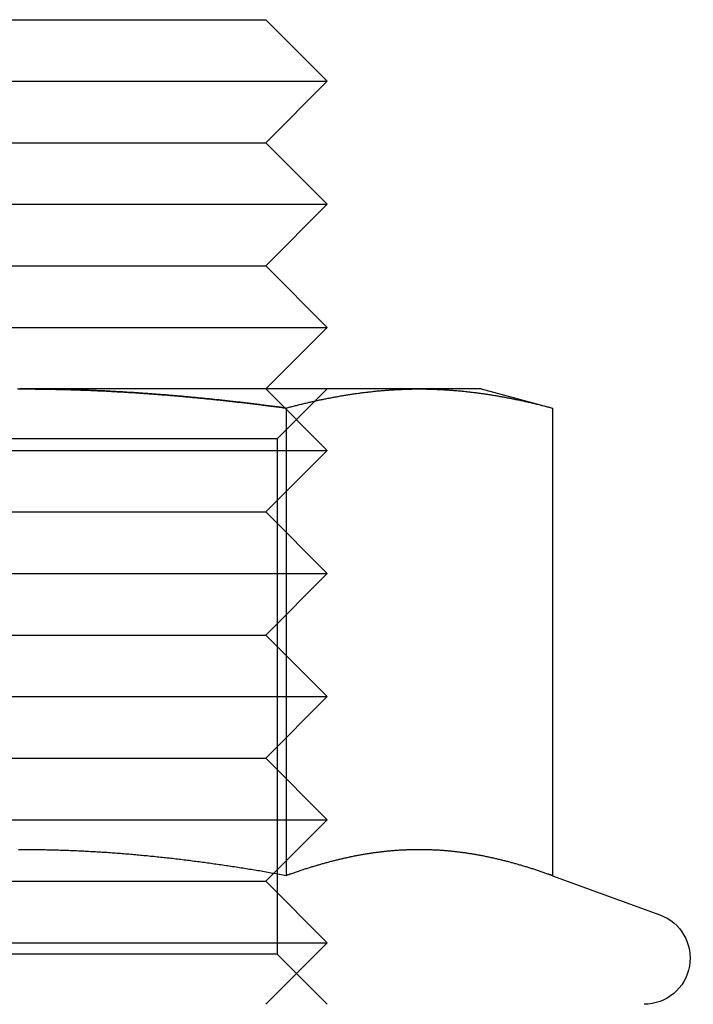
# Model space of a CAD drawing. Extents: x 599 to 1281, y -347 to 356.
# Drawn here: x 737 to 748, y 264 to 280 of the extents above; entities that cross this region are included whole.
import ezdxf

# ---------------------------------------------------------------- set-up
doc = ezdxf.new("R2010")
doc.units = 0
doc.header["$LTSCALE"] = 5
doc.linetypes.add('VERDECKT', pattern=[9.525, 6.35, -3.175])
doc.layers.get('0').update_dxf_attribs({"linetype": 'CONTINUOUS'})
doc.layers.add('STEMPEL', color=3, linetype='CONTINUOUS')

# ---------------------------------------------------------------- blocks, each defined once
blk = doc.blocks.new('A$CC3747BFB')
at = {"linetype": 'CONTINUOUS', "extrusion": (0, 1, -2e-16)}
for p, q in [((427.664, 109.501), (435.664, 109.501)), ((435.664, 109.501), (436.664, 108.501)), ((426.664, 108.501), (436.664, 108.501)), ((435.664, 107.501), (436.664, 108.501)), ((427.664, 107.501), (435.664, 107.501)), ((435.664, 107.501), (436.664, 106.501)), ((426.664, 106.501), (436.664, 106.501)), ((435.664, 105.501), (436.664, 106.501)), ((427.664, 105.501), (435.664, 105.501)), ((435.664, 105.501), (436.664, 104.501)), ((426.664, 104.501), (436.664, 104.501)), ((435.664, 103.501), (436.664, 104.501)), ((438.159, 103.501), (431.664, 103.501)), ((439.164, 103.501), (438.159, 103.501)), ((439.164, 103.501), (440.324, 103.19)), ((435.994, 103.19), (435.994, 95.591)), ((440.324, 103.19), (440.324, 95.591)), ((435.79, 95.627), (435.79, 95.627)), ((440.324, 95.591), (442.07, 94.955))]:
    blk.add_line(p, q, dxfattribs=at)
at = {"color": 1, "linetype": 'VERDECKT', "extrusion": (0, 1, -2e-16)}
for p, q in [((435.664, 103.501), (436.664, 102.501)), ((435.852, 102.689), (436.664, 103.501)), ((435.852, 102.689), (427.476, 102.689)), ((435.852, 102.689), (435.852, 94.313)), ((426.664, 102.501), (436.664, 102.501)), ((435.664, 101.501), (436.664, 102.501)), ((427.664, 101.501), (435.664, 101.501)), ((435.664, 101.501), (436.664, 100.501)), ((426.664, 100.501), (436.664, 100.501)), ((435.664, 99.501), (436.664, 100.501)), ((427.664, 99.501), (435.664, 99.501)), ((435.664, 99.501), (436.664, 98.501)), ((426.664, 98.501), (436.664, 98.501)), ((435.664, 97.501), (436.664, 98.501)), ((427.664, 97.501), (435.664, 97.501)), ((435.664, 97.501), (436.664, 96.501)), ((426.664, 96.501), (436.664, 96.501)), ((435.79, 95.627), (436.664, 96.501)), ((435.664, 95.501), (435.79, 95.627)), ((427.664, 95.501), (435.664, 95.501)), ((435.664, 95.501), (436.664, 94.501)), ((426.664, 94.501), (436.664, 94.501)), ((435.664, 93.501), (436.664, 94.501)), ((435.852, 94.313), (427.476, 94.313)), ((435.852, 94.313), (436.664, 93.501))]:
    blk.add_line(p, q, dxfattribs=at)
for points in [[(431.63, 103.5, 0), (431.664, 103.501, 0)], [(431.664, 103.501, 0), (431.686, 103.5, 0), (431.709, 103.5, 0), (431.732, 103.5, 0), (431.754, 103.5, 0), (431.777, 103.5, 0), (431.8, 103.5, 0), (431.822, 103.5, 0), (431.845, 103.5, 0), (431.867, 103.5, 0), (431.89, 103.5, 0), (431.913, 103.499, 0), (431.935, 103.499, 0), (431.958, 103.499, 0), (431.981, 103.499, 0), (432.003, 103.498, 0), (432.026, 103.498, 0), (432.049, 103.498, 0), (432.071, 103.498, 0), (432.094, 103.497, 0), (432.117, 103.497, 0), (432.139, 103.496, 0), (432.162, 103.496, 0), (432.185, 103.496, 0), (432.207, 103.495, 0), (432.23, 103.495, 0), (432.253, 103.494, 0), (432.275, 103.494, 0), (432.298, 103.493, 0), (432.32, 103.493, 0), (432.343, 103.492, 0), (432.366, 103.492, 0), (432.388, 103.491, 0), (432.411, 103.49, 0), (432.434, 103.49, 0), (432.456, 103.489, 0), (432.479, 103.489, 0), (432.502, 103.488, 0), (432.524, 103.487, 0), (432.547, 103.487, 0), (432.57, 103.486, 0), (432.592, 103.485, 0), (432.615, 103.484, 0), (432.638, 103.484, 0), (432.66, 103.483, 0), (432.683, 103.482, 0), (432.706, 103.481, 0), (432.728, 103.48, 0), (432.751, 103.479, 0), (432.774, 103.479, 0), (432.796, 103.478, 0), (432.819, 103.477, 0), (432.842, 103.476, 0), (432.864, 103.475, 0), (432.887, 103.474, 0), (432.91, 103.473, 0), (432.932, 103.472, 0), (432.955, 103.471, 0), (432.978, 103.47, 0), (433, 103.469, 0), (433.023, 103.468, 0), (433.046, 103.467, 0), (433.068, 103.465, 0), (433.091, 103.464, 0), (433.114, 103.463, 0), (433.136, 103.462, 0), (433.159, 103.461, 0), (433.182, 103.46, 0), (433.204, 103.458, 0), (433.227, 103.457, 0), (433.25, 103.456, 0), (433.272, 103.455, 0), (433.295, 103.453, 0), (433.318, 103.452, 0), (433.34, 103.451, 0), (433.363, 103.45, 0), (433.386, 103.448, 0), (433.408, 103.447, 0), (433.431, 103.445, 0), (433.454, 103.444, 0), (433.477, 103.443, 0), (433.499, 103.441, 0), (433.522, 103.44, 0), (433.545, 103.438, 0), (433.567, 103.437, 0), (433.59, 103.435, 0), (433.613, 103.434, 0), (433.635, 103.432, 0), (433.658, 103.431, 0), (433.681, 103.429, 0), (433.703, 103.428, 0), (433.726, 103.426, 0), (433.749, 103.424, 0), (433.771, 103.423, 0), (433.794, 103.421, 0), (433.817, 103.419, 0), (433.839, 103.418, 0), (433.862, 103.416, 0), (433.885, 103.414, 0), (433.908, 103.412, 0), (433.93, 103.411, 0), (433.953, 103.409, 0), (433.976, 103.407, 0), (433.998, 103.405, 0), (434.021, 103.404, 0), (434.044, 103.402, 0), (434.066, 103.4, 0), (434.089, 103.398, 0), (434.112, 103.396, 0), (434.135, 103.394, 0), (434.157, 103.392, 0), (434.18, 103.39, 0), (434.203, 103.388, 0), (434.225, 103.387, 0), (434.248, 103.385, 0), (434.271, 103.383, 0), (434.293, 103.381, 0), (434.316, 103.379, 0), (434.339, 103.376, 0), (434.362, 103.374, 0), (434.384, 103.372, 0), (434.407, 103.37, 0), (434.43, 103.368, 0), (434.452, 103.366, 0), (434.475, 103.364, 0), (434.498, 103.362, 0), (434.52, 103.36, 0), (434.543, 103.357, 0), (434.566, 103.355, 0), (434.589, 103.353, 0), (434.611, 103.351, 0), (434.634, 103.349, 0), (434.657, 103.346, 0), (434.679, 103.344, 0), (434.702, 103.342, 0), (434.725, 103.34, 0), (434.747, 103.337, 0), (434.77, 103.335, 0), (434.793, 103.333, 0), (434.816, 103.33, 0), (434.838, 103.328, 0), (434.861, 103.325, 0), (434.884, 103.323, 0), (434.906, 103.321, 0), (434.929, 103.318, 0), (434.952, 103.316, 0), (434.974, 103.313, 0), (434.997, 103.311, 0), (435.02, 103.308, 0), (435.042, 103.306, 0), (435.065, 103.303, 0), (435.088, 103.301, 0), (435.111, 103.298, 0), (435.133, 103.296, 0), (435.156, 103.293, 0), (435.179, 103.291, 0), (435.201, 103.288, 0), (435.224, 103.286, 0), (435.247, 103.283, 0), (435.269, 103.28, 0), (435.292, 103.278, 0), (435.315, 103.275, 0), (435.337, 103.272, 0), (435.36, 103.27, 0), (435.383, 103.267, 0), (435.405, 103.264, 0), (435.428, 103.262, 0), (435.451, 103.259, 0), (435.473, 103.256, 0), (435.496, 103.253, 0), (435.519, 103.251, 0), (435.541, 103.248, 0), (435.564, 103.245, 0), (435.587, 103.242, 0), (435.609, 103.239, 0), (435.632, 103.237, 0), (435.654, 103.234, 0), (435.677, 103.231, 0), (435.7, 103.228, 0), (435.722, 103.225, 0), (435.745, 103.222, 0), (435.768, 103.219, 0), (435.79, 103.216, 0), (435.813, 103.213, 0), (435.836, 103.211, 0), (435.858, 103.208, 0), (435.881, 103.205, 0), (435.903, 103.202, 0), (435.926, 103.199, 0), (435.949, 103.196, 0), (435.971, 103.193, 0), (435.994, 103.19, 0)], [(435.994, 103.19, 0), (436.011, 103.194, 0), (436.028, 103.199, 0), (436.045, 103.203, 0), (436.062, 103.208, 0), (436.079, 103.212, 0), (436.096, 103.217, 0), (436.113, 103.221, 0), (436.13, 103.225, 0), (436.147, 103.23, 0), (436.164, 103.234, 0), (436.181, 103.238, 0), (436.198, 103.242, 0), (436.215, 103.247, 0), (436.232, 103.251, 0), (436.25, 103.255, 0), (436.267, 103.259, 0), (436.284, 103.263, 0), (436.301, 103.267, 0), (436.318, 103.271, 0), (436.335, 103.275, 0), (436.352, 103.279, 0), (436.369, 103.283, 0), (436.386, 103.287, 0), (436.403, 103.291, 0), (436.42, 103.295, 0), (436.437, 103.298, 0), (436.454, 103.302, 0), (436.471, 103.306, 0), (436.488, 103.31, 0), (436.505, 103.313, 0), (436.522, 103.317, 0), (436.539, 103.321, 0), (436.556, 103.324, 0), (436.573, 103.328, 0), (436.59, 103.331, 0), (436.608, 103.335, 0), (436.625, 103.338, 0), (436.642, 103.342, 0), (436.659, 103.345, 0), (436.676, 103.348, 0), (436.693, 103.352, 0), (436.71, 103.355, 0), (436.727, 103.358, 0), (436.744, 103.362, 0), (436.761, 103.365, 0), (436.778, 103.368, 0), (436.795, 103.371, 0), (436.812, 103.374, 0), (436.829, 103.377, 0), (436.846, 103.38, 0), (436.863, 103.383, 0), (436.88, 103.386, 0), (436.897, 103.389, 0), (436.914, 103.392, 0), (436.931, 103.395, 0), (436.948, 103.398, 0), (436.966, 103.4, 0), (436.983, 103.403, 0), (437, 103.406, 0), (437.017, 103.409, 0), (437.034, 103.411, 0), (437.051, 103.414, 0), (437.068, 103.416, 0), (437.085, 103.419, 0), (437.102, 103.421, 0), (437.119, 103.424, 0), (437.136, 103.426, 0), (437.153, 103.429, 0), (437.17, 103.431, 0), (437.187, 103.433, 0), (437.204, 103.436, 0), (437.221, 103.438, 0), (437.238, 103.44, 0), (437.255, 103.442, 0), (437.272, 103.444, 0), (437.289, 103.446, 0), (437.306, 103.448, 0), (437.324, 103.45, 0), (437.341, 103.452, 0), (437.358, 103.454, 0), (437.375, 103.456, 0), (437.392, 103.458, 0), (437.409, 103.46, 0), (437.426, 103.462, 0), (437.443, 103.463, 0), (437.46, 103.465, 0), (437.477, 103.467, 0), (437.494, 103.468, 0), (437.511, 103.47, 0), (437.528, 103.472, 0), (437.545, 103.473, 0), (437.562, 103.475, 0), (437.579, 103.476, 0), (437.596, 103.477, 0), (437.613, 103.479, 0), (437.63, 103.48, 0), (437.647, 103.481, 0), (437.664, 103.483, 0), (437.682, 103.484, 0), (437.699, 103.485, 0), (437.716, 103.486, 0), (437.733, 103.487, 0), (437.75, 103.488, 0), (437.767, 103.489, 0), (437.784, 103.49, 0), (437.801, 103.491, 0), (437.818, 103.492, 0), (437.835, 103.493, 0), (437.852, 103.494, 0), (437.869, 103.494, 0), (437.886, 103.495, 0), (437.903, 103.496, 0), (437.92, 103.496, 0), (437.937, 103.497, 0), (437.954, 103.497, 0), (437.971, 103.498, 0), (437.988, 103.498, 0), (438.005, 103.499, 0), (438.023, 103.499, 0), (438.04, 103.499, 0), (438.057, 103.5, 0), (438.074, 103.5, 0), (438.091, 103.5, 0), (438.108, 103.5, 0), (438.125, 103.5, 0), (438.142, 103.5, 0), (438.159, 103.501, 0)], [(438.159, 103.501, 0), (438.176, 103.5, 0), (438.193, 103.5, 0), (438.21, 103.5, 0), (438.227, 103.5, 0), (438.244, 103.5, 0), (438.261, 103.5, 0), (438.278, 103.499, 0), (438.295, 103.499, 0), (438.312, 103.499, 0), (438.329, 103.498, 0), (438.346, 103.498, 0), (438.363, 103.497, 0), (438.381, 103.497, 0), (438.398, 103.496, 0), (438.415, 103.496, 0), (438.432, 103.495, 0), (438.449, 103.494, 0), (438.466, 103.494, 0), (438.483, 103.493, 0), (438.5, 103.492, 0), (438.517, 103.491, 0), (438.534, 103.49, 0), (438.551, 103.489, 0), (438.568, 103.488, 0), (438.585, 103.487, 0), (438.602, 103.486, 0), (438.619, 103.485, 0), (438.636, 103.484, 0), (438.653, 103.483, 0), (438.67, 103.481, 0), (438.687, 103.48, 0), (438.704, 103.479, 0), (438.721, 103.477, 0), (438.739, 103.476, 0), (438.756, 103.475, 0), (438.773, 103.473, 0), (438.79, 103.472, 0), (438.807, 103.47, 0), (438.824, 103.468, 0), (438.841, 103.467, 0), (438.858, 103.465, 0), (438.875, 103.463, 0), (438.892, 103.462, 0), (438.909, 103.46, 0), (438.926, 103.458, 0), (438.943, 103.456, 0), (438.96, 103.454, 0), (438.977, 103.452, 0), (438.994, 103.45, 0), (439.011, 103.448, 0), (439.028, 103.446, 0), (439.045, 103.444, 0), (439.062, 103.442, 0), (439.079, 103.44, 0), (439.097, 103.438, 0), (439.114, 103.436, 0), (439.131, 103.433, 0), (439.148, 103.431, 0), (439.165, 103.429, 0), (439.182, 103.426, 0), (439.199, 103.424, 0), (439.216, 103.421, 0), (439.233, 103.419, 0), (439.25, 103.416, 0), (439.267, 103.414, 0), (439.284, 103.411, 0), (439.301, 103.409, 0), (439.318, 103.406, 0), (439.335, 103.403, 0), (439.352, 103.4, 0), (439.369, 103.398, 0), (439.386, 103.395, 0), (439.403, 103.392, 0), (439.42, 103.389, 0), (439.437, 103.386, 0), (439.455, 103.383, 0), (439.472, 103.38, 0), (439.489, 103.377, 0), (439.506, 103.374, 0), (439.523, 103.371, 0), (439.54, 103.368, 0), (439.557, 103.365, 0), (439.574, 103.362, 0), (439.591, 103.358, 0), (439.608, 103.355, 0), (439.625, 103.352, 0), (439.642, 103.348, 0), (439.659, 103.345, 0), (439.676, 103.342, 0), (439.693, 103.338, 0), (439.71, 103.335, 0), (439.727, 103.331, 0), (439.744, 103.328, 0), (439.761, 103.324, 0), (439.778, 103.321, 0), (439.795, 103.317, 0), (439.813, 103.313, 0), (439.83, 103.31, 0), (439.847, 103.306, 0), (439.864, 103.302, 0), (439.881, 103.298, 0), (439.898, 103.295, 0), (439.915, 103.291, 0), (439.932, 103.287, 0), (439.949, 103.283, 0), (439.966, 103.279, 0), (439.983, 103.275, 0), (440, 103.271, 0), (440.017, 103.267, 0), (440.034, 103.263, 0), (440.051, 103.259, 0), (440.068, 103.255, 0), (440.085, 103.251, 0), (440.102, 103.247, 0), (440.119, 103.242, 0), (440.136, 103.238, 0), (440.153, 103.234, 0), (440.171, 103.23, 0), (440.188, 103.225, 0), (440.205, 103.221, 0), (440.222, 103.217, 0), (440.239, 103.212, 0), (440.256, 103.208, 0), (440.273, 103.203, 0), (440.29, 103.199, 0), (440.307, 103.194, 0), (440.324, 103.19, 0)], [(435.994, 95.591, 0), (435.967, 95.596, 0), (435.94, 95.601, 0), (435.913, 95.606, 0), (435.886, 95.61, 0), (435.859, 95.615, 0), (435.832, 95.62, 0), (435.805, 95.625, 0), (435.778, 95.629, 0), (435.75, 95.634, 0), (435.723, 95.639, 0), (435.696, 95.644, 0), (435.669, 95.648, 0), (435.642, 95.653, 0), (435.615, 95.657, 0), (435.588, 95.662, 0), (435.561, 95.667, 0), (435.534, 95.671, 0), (435.507, 95.676, 0), (435.479, 95.68, 0), (435.452, 95.685, 0), (435.425, 95.689, 0), (435.398, 95.694, 0), (435.371, 95.698, 0), (435.344, 95.702, 0), (435.317, 95.707, 0), (435.289, 95.711, 0), (435.262, 95.715, 0), (435.235, 95.719, 0), (435.208, 95.724, 0), (435.181, 95.728, 0), (435.154, 95.732, 0), (435.126, 95.736, 0), (435.099, 95.74, 0), (435.072, 95.744, 0), (435.045, 95.749, 0), (435.018, 95.753, 0), (434.99, 95.757, 0), (434.963, 95.761, 0), (434.936, 95.765, 0), (434.909, 95.769, 0), (434.882, 95.772, 0), (434.854, 95.776, 0), (434.827, 95.78, 0), (434.8, 95.784, 0), (434.773, 95.788, 0), (434.745, 95.792, 0), (434.718, 95.795, 0), (434.691, 95.799, 0), (434.664, 95.803, 0), (434.637, 95.806, 0), (434.609, 95.81, 0), (434.582, 95.814, 0), (434.555, 95.817, 0), (434.528, 95.821, 0), (434.5, 95.824, 0), (434.473, 95.828, 0), (434.446, 95.831, 0), (434.419, 95.835, 0), (434.391, 95.838, 0), (434.364, 95.842, 0), (434.337, 95.845, 0), (434.31, 95.848, 0), (434.282, 95.852, 0), (434.255, 95.855, 0), (434.228, 95.858, 0), (434.201, 95.861, 0), (434.173, 95.864, 0), (434.146, 95.868, 0), (434.119, 95.871, 0), (434.092, 95.874, 0), (434.064, 95.877, 0), (434.037, 95.88, 0), (434.01, 95.883, 0), (433.983, 95.886, 0), (433.956, 95.889, 0), (433.928, 95.891, 0), (433.901, 95.894, 0), (433.874, 95.897, 0), (433.847, 95.9, 0), (433.819, 95.903, 0), (433.792, 95.905, 0), (433.765, 95.908, 0), (433.738, 95.911, 0), (433.71, 95.913, 0), (433.683, 95.916, 0), (433.656, 95.918, 0), (433.629, 95.921, 0), (433.602, 95.924, 0), (433.574, 95.926, 0), (433.547, 95.928, 0), (433.52, 95.931, 0), (433.493, 95.933, 0), (433.466, 95.936, 0), (433.438, 95.938, 0), (433.411, 95.94, 0), (433.384, 95.942, 0), (433.357, 95.944, 0), (433.329, 95.947, 0), (433.302, 95.949, 0), (433.275, 95.951, 0), (433.248, 95.953, 0), (433.221, 95.955, 0), (433.193, 95.957, 0), (433.166, 95.959, 0), (433.139, 95.961, 0), (433.112, 95.963, 0), (433.085, 95.965, 0), (433.057, 95.966, 0), (433.03, 95.968, 0), (433.003, 95.97, 0), (432.976, 95.972, 0), (432.949, 95.973, 0), (432.921, 95.975, 0), (432.894, 95.977, 0), (432.867, 95.978, 0), (432.84, 95.98, 0), (432.813, 95.981, 0), (432.785, 95.983, 0), (432.758, 95.984, 0), (432.731, 95.986, 0), (432.704, 95.987, 0), (432.677, 95.988, 0), (432.649, 95.99, 0), (432.622, 95.991, 0), (432.595, 95.992, 0), (432.568, 95.993, 0), (432.541, 95.994, 0), (432.513, 95.996, 0), (432.486, 95.997, 0), (432.459, 95.998, 0), (432.432, 95.999, 0), (432.405, 96, 0), (432.377, 96.001, 0), (432.35, 96.002, 0), (432.323, 96.002, 0), (432.296, 96.003, 0), (432.269, 96.004, 0), (432.242, 96.005, 0), (432.214, 96.006, 0), (432.187, 96.006, 0), (432.16, 96.007, 0), (432.133, 96.008, 0), (432.106, 96.008, 0), (432.078, 96.009, 0), (432.051, 96.01, 0), (432.024, 96.01, 0), (431.997, 96.01, 0), (431.97, 96.011, 0), (431.943, 96.011, 0), (431.915, 96.012, 0), (431.888, 96.012, 0), (431.861, 96.012, 0), (431.834, 96.012, 0), (431.807, 96.013, 0), (431.78, 96.013, 0), (431.752, 96.013, 0), (431.725, 96.013, 0), (431.698, 96.013, 0), (431.671, 96.013, 0), (431.644, 96.013, 0)], [(440.324, 95.591, 0), (440.309, 95.596, 0), (440.294, 95.602, 0), (440.279, 95.607, 0), (440.264, 95.613, 0), (440.249, 95.618, 0), (440.233, 95.623, 0), (440.218, 95.629, 0), (440.203, 95.634, 0), (440.188, 95.639, 0), (440.173, 95.644, 0), (440.158, 95.65, 0), (440.143, 95.655, 0), (440.128, 95.66, 0), (440.113, 95.665, 0), (440.098, 95.67, 0), (440.083, 95.675, 0), (440.067, 95.68, 0), (440.052, 95.685, 0), (440.037, 95.69, 0), (440.022, 95.695, 0), (440.007, 95.7, 0), (439.992, 95.704, 0), (439.977, 95.709, 0), (439.962, 95.714, 0), (439.947, 95.719, 0), (439.932, 95.724, 0), (439.917, 95.728, 0), (439.901, 95.733, 0), (439.886, 95.737, 0), (439.871, 95.742, 0), (439.856, 95.746, 0), (439.841, 95.751, 0), (439.826, 95.755, 0), (439.811, 95.76, 0), (439.796, 95.764, 0), (439.781, 95.769, 0), (439.766, 95.773, 0), (439.751, 95.777, 0), (439.736, 95.782, 0), (439.72, 95.786, 0), (439.705, 95.79, 0), (439.69, 95.794, 0), (439.675, 95.798, 0), (439.66, 95.802, 0), (439.645, 95.807, 0), (439.63, 95.811, 0), (439.615, 95.815, 0), (439.6, 95.819, 0), (439.585, 95.823, 0), (439.57, 95.826, 0), (439.554, 95.83, 0), (439.539, 95.834, 0), (439.524, 95.838, 0), (439.509, 95.842, 0), (439.494, 95.845, 0), (439.479, 95.849, 0), (439.464, 95.853, 0), (439.449, 95.856, 0), (439.434, 95.86, 0), (439.419, 95.863, 0), (439.404, 95.867, 0), (439.389, 95.87, 0), (439.373, 95.874, 0), (439.358, 95.877, 0), (439.343, 95.88, 0), (439.328, 95.883, 0), (439.313, 95.887, 0), (439.298, 95.89, 0), (439.283, 95.893, 0), (439.268, 95.896, 0), (439.253, 95.899, 0), (439.238, 95.903, 0), (439.223, 95.906, 0), (439.207, 95.909, 0), (439.192, 95.911, 0), (439.177, 95.914, 0), (439.162, 95.917, 0), (439.147, 95.92, 0), (439.132, 95.923, 0), (439.117, 95.925, 0), (439.102, 95.928, 0), (439.087, 95.931, 0), (439.072, 95.933, 0), (439.057, 95.936, 0), (439.042, 95.939, 0), (439.026, 95.941, 0), (439.011, 95.944, 0), (438.996, 95.946, 0), (438.981, 95.948, 0), (438.966, 95.951, 0), (438.951, 95.953, 0), (438.936, 95.955, 0), (438.921, 95.957, 0), (438.906, 95.96, 0), (438.891, 95.962, 0), (438.876, 95.964, 0), (438.86, 95.966, 0), (438.845, 95.968, 0), (438.83, 95.97, 0), (438.815, 95.972, 0), (438.8, 95.973, 0), (438.785, 95.975, 0), (438.77, 95.977, 0), (438.755, 95.979, 0), (438.74, 95.981, 0), (438.725, 95.982, 0), (438.71, 95.984, 0), (438.694, 95.985, 0), (438.679, 95.987, 0), (438.664, 95.988, 0), (438.649, 95.99, 0), (438.634, 95.991, 0), (438.619, 95.993, 0), (438.604, 95.994, 0), (438.589, 95.995, 0), (438.574, 95.996, 0), (438.559, 95.998, 0), (438.544, 95.999, 0), (438.529, 96, 0), (438.513, 96.001, 0), (438.498, 96.002, 0), (438.483, 96.003, 0), (438.468, 96.004, 0), (438.453, 96.005, 0), (438.438, 96.005, 0), (438.423, 96.006, 0), (438.408, 96.007, 0), (438.393, 96.008, 0), (438.378, 96.008, 0), (438.363, 96.009, 0), (438.347, 96.01, 0), (438.332, 96.01, 0), (438.317, 96.011, 0), (438.302, 96.011, 0), (438.287, 96.011, 0), (438.272, 96.012, 0), (438.257, 96.012, 0), (438.242, 96.013, 0), (438.227, 96.013, 0), (438.212, 96.013, 0), (438.197, 96.013, 0), (438.182, 96.013, 0), (438.166, 96.013, 0), (438.151, 96.013, 0), (438.136, 96.013, 0), (438.121, 96.013, 0), (438.106, 96.013, 0), (438.091, 96.013, 0), (438.076, 96.013, 0), (438.061, 96.012, 0), (438.046, 96.012, 0), (438.031, 96.011, 0), (438.016, 96.011, 0), (438, 96.011, 0), (437.985, 96.01, 0), (437.97, 96.01, 0), (437.955, 96.009, 0), (437.94, 96.008, 0), (437.925, 96.008, 0), (437.91, 96.007, 0), (437.895, 96.006, 0), (437.88, 96.005, 0), (437.865, 96.005, 0), (437.85, 96.004, 0), (437.834, 96.003, 0), (437.819, 96.002, 0), (437.804, 96.001, 0), (437.789, 96, 0), (437.774, 95.999, 0), (437.759, 95.998, 0), (437.744, 95.996, 0), (437.729, 95.995, 0), (437.714, 95.994, 0), (437.699, 95.993, 0), (437.684, 95.991, 0), (437.669, 95.99, 0), (437.653, 95.988, 0), (437.638, 95.987, 0), (437.623, 95.985, 0), (437.608, 95.984, 0), (437.593, 95.982, 0), (437.578, 95.981, 0), (437.563, 95.979, 0), (437.548, 95.977, 0), (437.533, 95.975, 0), (437.518, 95.973, 0), (437.503, 95.972, 0), (437.487, 95.97, 0), (437.472, 95.968, 0), (437.457, 95.966, 0), (437.442, 95.964, 0), (437.427, 95.962, 0), (437.412, 95.96, 0), (437.397, 95.957, 0), (437.382, 95.955, 0), (437.367, 95.953, 0), (437.352, 95.951, 0), (437.337, 95.948, 0), (437.322, 95.946, 0), (437.306, 95.944, 0), (437.291, 95.941, 0), (437.276, 95.939, 0), (437.261, 95.936, 0), (437.246, 95.933, 0), (437.231, 95.931, 0), (437.216, 95.928, 0), (437.201, 95.925, 0), (437.186, 95.923, 0), (437.171, 95.92, 0), (437.156, 95.917, 0), (437.14, 95.914, 0), (437.125, 95.911, 0), (437.11, 95.909, 0), (437.095, 95.906, 0), (437.08, 95.903, 0), (437.065, 95.899, 0), (437.05, 95.896, 0), (437.035, 95.893, 0), (437.02, 95.89, 0), (437.005, 95.887, 0), (436.99, 95.883, 0), (436.975, 95.88, 0), (436.959, 95.877, 0), (436.944, 95.874, 0), (436.929, 95.87, 0), (436.914, 95.867, 0), (436.899, 95.863, 0), (436.884, 95.86, 0), (436.869, 95.856, 0), (436.854, 95.853, 0), (436.839, 95.849, 0), (436.824, 95.845, 0), (436.809, 95.842, 0), (436.793, 95.838, 0), (436.778, 95.834, 0), (436.763, 95.83, 0), (436.748, 95.826, 0), (436.733, 95.823, 0), (436.718, 95.819, 0), (436.703, 95.815, 0), (436.688, 95.811, 0), (436.673, 95.807, 0), (436.658, 95.802, 0), (436.643, 95.798, 0), (436.627, 95.794, 0), (436.612, 95.79, 0), (436.597, 95.786, 0), (436.582, 95.782, 0), (436.567, 95.777, 0), (436.552, 95.773, 0), (436.537, 95.769, 0), (436.522, 95.764, 0), (436.507, 95.76, 0), (436.492, 95.755, 0), (436.477, 95.751, 0), (436.462, 95.746, 0), (436.446, 95.742, 0), (436.431, 95.737, 0), (436.416, 95.733, 0), (436.401, 95.728, 0), (436.386, 95.724, 0), (436.371, 95.719, 0), (436.356, 95.714, 0), (436.341, 95.709, 0), (436.326, 95.704, 0), (436.311, 95.7, 0), (436.296, 95.695, 0), (436.28, 95.69, 0), (436.265, 95.685, 0), (436.25, 95.68, 0), (436.235, 95.675, 0), (436.22, 95.67, 0), (436.205, 95.665, 0), (436.19, 95.66, 0), (436.175, 95.655, 0), (436.16, 95.65, 0), (436.145, 95.644, 0), (436.13, 95.639, 0), (436.115, 95.634, 0), (436.099, 95.629, 0), (436.084, 95.623, 0), (436.069, 95.618, 0), (436.054, 95.613, 0), (436.039, 95.607, 0), (436.024, 95.602, 0), (436.009, 95.596, 0), (435.994, 95.591, 0)]]:
    blk.add_polyline3d(points)
at = {"color": 1}
for points in [[(435.994, 103.19, 0), (435.971, 103.193, 0), (435.949, 103.196, 0), (435.926, 103.199, 0), (435.903, 103.202, 0), (435.881, 103.205, 0), (435.858, 103.208, 0), (435.836, 103.211, 0), (435.813, 103.213, 0), (435.79, 103.216, 0), (435.768, 103.219, 0), (435.745, 103.222, 0), (435.722, 103.225, 0), (435.7, 103.228, 0), (435.677, 103.231, 0), (435.654, 103.234, 0), (435.632, 103.237, 0), (435.609, 103.239, 0), (435.587, 103.242, 0), (435.564, 103.245, 0), (435.541, 103.248, 0), (435.519, 103.251, 0), (435.496, 103.253, 0), (435.473, 103.256, 0), (435.451, 103.259, 0), (435.428, 103.262, 0), (435.405, 103.264, 0), (435.383, 103.267, 0), (435.36, 103.27, 0), (435.337, 103.272, 0), (435.315, 103.275, 0), (435.292, 103.278, 0), (435.269, 103.28, 0), (435.247, 103.283, 0), (435.224, 103.286, 0), (435.201, 103.288, 0), (435.179, 103.291, 0), (435.156, 103.293, 0), (435.133, 103.296, 0), (435.111, 103.298, 0), (435.088, 103.301, 0), (435.065, 103.303, 0), (435.042, 103.306, 0), (435.02, 103.308, 0), (434.997, 103.311, 0), (434.974, 103.313, 0), (434.952, 103.316, 0), (434.929, 103.318, 0), (434.906, 103.321, 0), (434.884, 103.323, 0), (434.861, 103.325, 0), (434.838, 103.328, 0), (434.816, 103.33, 0), (434.793, 103.333, 0), (434.77, 103.335, 0), (434.747, 103.337, 0), (434.725, 103.34, 0), (434.702, 103.342, 0), (434.679, 103.344, 0), (434.657, 103.346, 0), (434.634, 103.349, 0), (434.611, 103.351, 0), (434.589, 103.353, 0), (434.566, 103.355, 0), (434.543, 103.357, 0), (434.52, 103.36, 0), (434.498, 103.362, 0), (434.475, 103.364, 0), (434.452, 103.366, 0), (434.43, 103.368, 0), (434.407, 103.37, 0), (434.384, 103.372, 0), (434.362, 103.374, 0), (434.339, 103.376, 0), (434.316, 103.379, 0), (434.293, 103.381, 0), (434.271, 103.383, 0), (434.248, 103.385, 0), (434.225, 103.387, 0), (434.203, 103.388, 0), (434.18, 103.39, 0), (434.157, 103.392, 0), (434.135, 103.394, 0), (434.112, 103.396, 0), (434.089, 103.398, 0), (434.066, 103.4, 0), (434.044, 103.402, 0), (434.021, 103.404, 0), (433.998, 103.405, 0), (433.976, 103.407, 0), (433.953, 103.409, 0), (433.93, 103.411, 0), (433.908, 103.412, 0), (433.885, 103.414, 0), (433.862, 103.416, 0), (433.839, 103.418, 0), (433.817, 103.419, 0), (433.794, 103.421, 0), (433.771, 103.423, 0), (433.749, 103.424, 0), (433.726, 103.426, 0), (433.703, 103.428, 0), (433.681, 103.429, 0), (433.658, 103.431, 0), (433.635, 103.432, 0), (433.613, 103.434, 0), (433.59, 103.435, 0), (433.567, 103.437, 0), (433.545, 103.438, 0), (433.522, 103.44, 0), (433.499, 103.441, 0), (433.477, 103.443, 0), (433.454, 103.444, 0), (433.431, 103.445, 0), (433.408, 103.447, 0), (433.386, 103.448, 0), (433.363, 103.45, 0), (433.34, 103.451, 0), (433.318, 103.452, 0), (433.295, 103.453, 0), (433.272, 103.455, 0), (433.25, 103.456, 0), (433.227, 103.457, 0), (433.204, 103.458, 0), (433.182, 103.46, 0), (433.159, 103.461, 0), (433.136, 103.462, 0), (433.114, 103.463, 0), (433.091, 103.464, 0), (433.068, 103.465, 0), (433.046, 103.467, 0), (433.023, 103.468, 0), (433, 103.469, 0), (432.978, 103.47, 0), (432.955, 103.471, 0), (432.932, 103.472, 0), (432.91, 103.473, 0), (432.887, 103.474, 0), (432.864, 103.475, 0), (432.842, 103.476, 0), (432.819, 103.477, 0), (432.796, 103.478, 0), (432.774, 103.479, 0), (432.751, 103.479, 0), (432.728, 103.48, 0), (432.706, 103.481, 0), (432.683, 103.482, 0), (432.66, 103.483, 0), (432.638, 103.484, 0), (432.615, 103.484, 0), (432.592, 103.485, 0), (432.57, 103.486, 0), (432.547, 103.487, 0), (432.524, 103.487, 0), (432.502, 103.488, 0), (432.479, 103.489, 0), (432.456, 103.489, 0), (432.434, 103.49, 0), (432.411, 103.49, 0), (432.388, 103.491, 0), (432.366, 103.492, 0), (432.343, 103.492, 0), (432.32, 103.493, 0), (432.298, 103.493, 0), (432.275, 103.494, 0), (432.253, 103.494, 0), (432.23, 103.495, 0), (432.207, 103.495, 0), (432.185, 103.496, 0), (432.162, 103.496, 0), (432.139, 103.496, 0), (432.117, 103.497, 0), (432.094, 103.497, 0), (432.071, 103.498, 0), (432.049, 103.498, 0), (432.026, 103.498, 0), (432.003, 103.498, 0), (431.981, 103.499, 0), (431.958, 103.499, 0), (431.935, 103.499, 0), (431.913, 103.499, 0), (431.89, 103.5, 0), (431.867, 103.5, 0), (431.845, 103.5, 0), (431.822, 103.5, 0), (431.8, 103.5, 0), (431.777, 103.5, 0), (431.754, 103.5, 0), (431.732, 103.5, 0), (431.709, 103.5, 0), (431.686, 103.5, 0), (431.664, 103.501, 0)], [(431.664, 103.501, 0), (431.686, 103.5, 0), (431.709, 103.5, 0), (431.732, 103.5, 0), (431.754, 103.5, 0), (431.777, 103.5, 0), (431.8, 103.5, 0), (431.822, 103.5, 0), (431.845, 103.5, 0), (431.867, 103.5, 0), (431.89, 103.5, 0), (431.913, 103.499, 0), (431.935, 103.499, 0), (431.958, 103.499, 0), (431.981, 103.499, 0), (432.003, 103.498, 0), (432.026, 103.498, 0), (432.049, 103.498, 0), (432.071, 103.498, 0), (432.094, 103.497, 0), (432.117, 103.497, 0), (432.139, 103.496, 0), (432.162, 103.496, 0), (432.185, 103.496, 0), (432.207, 103.495, 0), (432.23, 103.495, 0), (432.253, 103.494, 0), (432.275, 103.494, 0), (432.298, 103.493, 0), (432.32, 103.493, 0), (432.343, 103.492, 0), (432.366, 103.492, 0), (432.388, 103.491, 0), (432.411, 103.49, 0), (432.434, 103.49, 0), (432.456, 103.489, 0), (432.479, 103.489, 0), (432.502, 103.488, 0), (432.524, 103.487, 0), (432.547, 103.487, 0), (432.57, 103.486, 0), (432.592, 103.485, 0), (432.615, 103.484, 0), (432.638, 103.484, 0), (432.66, 103.483, 0), (432.683, 103.482, 0), (432.706, 103.481, 0), (432.728, 103.48, 0), (432.751, 103.479, 0), (432.774, 103.479, 0), (432.796, 103.478, 0), (432.819, 103.477, 0), (432.842, 103.476, 0), (432.864, 103.475, 0), (432.887, 103.474, 0), (432.91, 103.473, 0), (432.932, 103.472, 0), (432.955, 103.471, 0), (432.978, 103.47, 0), (433, 103.469, 0), (433.023, 103.468, 0), (433.046, 103.467, 0), (433.068, 103.465, 0), (433.091, 103.464, 0), (433.114, 103.463, 0), (433.136, 103.462, 0), (433.159, 103.461, 0), (433.182, 103.46, 0), (433.204, 103.458, 0), (433.227, 103.457, 0), (433.25, 103.456, 0), (433.272, 103.455, 0), (433.295, 103.453, 0), (433.318, 103.452, 0), (433.34, 103.451, 0), (433.363, 103.45, 0), (433.386, 103.448, 0), (433.408, 103.447, 0), (433.431, 103.445, 0), (433.454, 103.444, 0), (433.477, 103.443, 0), (433.499, 103.441, 0), (433.522, 103.44, 0), (433.545, 103.438, 0), (433.567, 103.437, 0), (433.59, 103.435, 0), (433.613, 103.434, 0), (433.635, 103.432, 0), (433.658, 103.431, 0), (433.681, 103.429, 0), (433.703, 103.428, 0), (433.726, 103.426, 0), (433.749, 103.424, 0), (433.771, 103.423, 0), (433.794, 103.421, 0), (433.817, 103.419, 0), (433.839, 103.418, 0), (433.862, 103.416, 0), (433.885, 103.414, 0), (433.908, 103.412, 0), (433.93, 103.411, 0), (433.953, 103.409, 0), (433.976, 103.407, 0), (433.998, 103.405, 0), (434.021, 103.404, 0), (434.044, 103.402, 0), (434.066, 103.4, 0), (434.089, 103.398, 0), (434.112, 103.396, 0), (434.135, 103.394, 0), (434.157, 103.392, 0), (434.18, 103.39, 0), (434.203, 103.388, 0), (434.225, 103.387, 0), (434.248, 103.385, 0), (434.271, 103.383, 0), (434.293, 103.381, 0), (434.316, 103.379, 0), (434.339, 103.376, 0), (434.362, 103.374, 0), (434.384, 103.372, 0), (434.407, 103.37, 0), (434.43, 103.368, 0), (434.452, 103.366, 0), (434.475, 103.364, 0), (434.498, 103.362, 0), (434.52, 103.36, 0), (434.543, 103.357, 0), (434.566, 103.355, 0), (434.589, 103.353, 0), (434.611, 103.351, 0), (434.634, 103.349, 0), (434.657, 103.346, 0), (434.679, 103.344, 0), (434.702, 103.342, 0), (434.725, 103.34, 0), (434.747, 103.337, 0), (434.77, 103.335, 0), (434.793, 103.333, 0), (434.816, 103.33, 0), (434.838, 103.328, 0), (434.861, 103.325, 0), (434.884, 103.323, 0), (434.906, 103.321, 0), (434.929, 103.318, 0), (434.952, 103.316, 0), (434.974, 103.313, 0), (434.997, 103.311, 0), (435.02, 103.308, 0), (435.042, 103.306, 0), (435.065, 103.303, 0), (435.088, 103.301, 0), (435.111, 103.298, 0), (435.133, 103.296, 0), (435.156, 103.293, 0), (435.179, 103.291, 0), (435.201, 103.288, 0), (435.224, 103.286, 0), (435.247, 103.283, 0), (435.269, 103.28, 0), (435.292, 103.278, 0), (435.315, 103.275, 0), (435.337, 103.272, 0), (435.36, 103.27, 0), (435.383, 103.267, 0), (435.405, 103.264, 0), (435.428, 103.262, 0), (435.451, 103.259, 0), (435.473, 103.256, 0), (435.496, 103.253, 0), (435.519, 103.251, 0), (435.541, 103.248, 0), (435.564, 103.245, 0), (435.587, 103.242, 0), (435.609, 103.239, 0), (435.632, 103.237, 0), (435.654, 103.234, 0), (435.677, 103.231, 0), (435.7, 103.228, 0), (435.722, 103.225, 0), (435.745, 103.222, 0), (435.768, 103.219, 0), (435.79, 103.216, 0), (435.813, 103.213, 0), (435.836, 103.211, 0), (435.858, 103.208, 0), (435.881, 103.205, 0), (435.903, 103.202, 0), (435.926, 103.199, 0), (435.949, 103.196, 0), (435.971, 103.193, 0), (435.994, 103.19, 0)], [(435.994, 103.19, 0), (435.971, 103.193, 0), (435.949, 103.196, 0), (435.926, 103.199, 0), (435.903, 103.202, 0), (435.881, 103.205, 0), (435.858, 103.208, 0), (435.836, 103.211, 0), (435.813, 103.213, 0), (435.79, 103.216, 0), (435.768, 103.219, 0), (435.745, 103.222, 0), (435.722, 103.225, 0), (435.7, 103.228, 0), (435.677, 103.231, 0), (435.654, 103.234, 0), (435.632, 103.237, 0), (435.609, 103.239, 0), (435.587, 103.242, 0), (435.564, 103.245, 0), (435.541, 103.248, 0), (435.519, 103.251, 0), (435.496, 103.253, 0), (435.473, 103.256, 0), (435.451, 103.259, 0), (435.428, 103.262, 0), (435.405, 103.264, 0), (435.383, 103.267, 0), (435.36, 103.27, 0), (435.337, 103.272, 0), (435.315, 103.275, 0), (435.292, 103.278, 0), (435.269, 103.28, 0), (435.247, 103.283, 0), (435.224, 103.286, 0), (435.201, 103.288, 0), (435.179, 103.291, 0), (435.156, 103.293, 0), (435.133, 103.296, 0), (435.111, 103.298, 0), (435.088, 103.301, 0), (435.065, 103.303, 0), (435.042, 103.306, 0), (435.02, 103.308, 0), (434.997, 103.311, 0), (434.974, 103.313, 0), (434.952, 103.316, 0), (434.929, 103.318, 0), (434.906, 103.321, 0), (434.884, 103.323, 0), (434.861, 103.325, 0), (434.838, 103.328, 0), (434.816, 103.33, 0), (434.793, 103.333, 0), (434.77, 103.335, 0), (434.747, 103.337, 0), (434.725, 103.34, 0), (434.702, 103.342, 0), (434.679, 103.344, 0), (434.657, 103.346, 0), (434.634, 103.349, 0), (434.611, 103.351, 0), (434.589, 103.353, 0), (434.566, 103.355, 0), (434.543, 103.357, 0), (434.52, 103.36, 0), (434.498, 103.362, 0), (434.475, 103.364, 0), (434.452, 103.366, 0), (434.43, 103.368, 0), (434.407, 103.37, 0), (434.384, 103.372, 0), (434.362, 103.374, 0), (434.339, 103.376, 0), (434.316, 103.379, 0), (434.293, 103.381, 0), (434.271, 103.383, 0), (434.248, 103.385, 0), (434.225, 103.387, 0), (434.203, 103.388, 0), (434.18, 103.39, 0), (434.157, 103.392, 0), (434.135, 103.394, 0), (434.112, 103.396, 0), (434.089, 103.398, 0), (434.066, 103.4, 0), (434.044, 103.402, 0), (434.021, 103.404, 0), (433.998, 103.405, 0), (433.976, 103.407, 0), (433.953, 103.409, 0), (433.93, 103.411, 0), (433.908, 103.412, 0), (433.885, 103.414, 0), (433.862, 103.416, 0), (433.839, 103.418, 0), (433.817, 103.419, 0), (433.794, 103.421, 0), (433.771, 103.423, 0), (433.749, 103.424, 0), (433.726, 103.426, 0), (433.703, 103.428, 0), (433.681, 103.429, 0), (433.658, 103.431, 0), (433.635, 103.432, 0), (433.613, 103.434, 0), (433.59, 103.435, 0), (433.567, 103.437, 0), (433.545, 103.438, 0), (433.522, 103.44, 0), (433.499, 103.441, 0), (433.477, 103.443, 0), (433.454, 103.444, 0), (433.431, 103.445, 0), (433.408, 103.447, 0), (433.386, 103.448, 0), (433.363, 103.45, 0), (433.34, 103.451, 0), (433.318, 103.452, 0), (433.295, 103.453, 0), (433.272, 103.455, 0), (433.25, 103.456, 0), (433.227, 103.457, 0), (433.204, 103.458, 0), (433.182, 103.46, 0), (433.159, 103.461, 0), (433.136, 103.462, 0), (433.114, 103.463, 0), (433.091, 103.464, 0), (433.068, 103.465, 0), (433.046, 103.467, 0), (433.023, 103.468, 0), (433, 103.469, 0), (432.978, 103.47, 0), (432.955, 103.471, 0), (432.932, 103.472, 0), (432.91, 103.473, 0), (432.887, 103.474, 0), (432.864, 103.475, 0), (432.842, 103.476, 0), (432.819, 103.477, 0), (432.796, 103.478, 0), (432.774, 103.479, 0), (432.751, 103.479, 0), (432.728, 103.48, 0), (432.706, 103.481, 0), (432.683, 103.482, 0), (432.66, 103.483, 0), (432.638, 103.484, 0), (432.615, 103.484, 0), (432.592, 103.485, 0), (432.57, 103.486, 0), (432.547, 103.487, 0), (432.524, 103.487, 0), (432.502, 103.488, 0), (432.479, 103.489, 0), (432.456, 103.489, 0), (432.434, 103.49, 0), (432.411, 103.49, 0), (432.388, 103.491, 0), (432.366, 103.492, 0), (432.343, 103.492, 0), (432.32, 103.493, 0), (432.298, 103.493, 0), (432.275, 103.494, 0), (432.253, 103.494, 0), (432.23, 103.495, 0), (432.207, 103.495, 0), (432.185, 103.496, 0), (432.162, 103.496, 0), (432.139, 103.496, 0), (432.117, 103.497, 0), (432.094, 103.497, 0), (432.071, 103.498, 0), (432.049, 103.498, 0), (432.026, 103.498, 0), (432.003, 103.498, 0), (431.981, 103.499, 0), (431.958, 103.499, 0), (431.935, 103.499, 0), (431.913, 103.499, 0), (431.89, 103.5, 0), (431.867, 103.5, 0), (431.845, 103.5, 0), (431.822, 103.5, 0), (431.8, 103.5, 0), (431.777, 103.5, 0), (431.754, 103.5, 0), (431.732, 103.5, 0), (431.709, 103.5, 0), (431.686, 103.5, 0), (431.664, 103.501, 0)], [(435.994, 95.591, 0), (435.967, 95.596, 0), (435.94, 95.601, 0), (435.913, 95.606, 0), (435.886, 95.61, 0), (435.859, 95.615, 0), (435.832, 95.62, 0), (435.805, 95.625, 0), (435.778, 95.629, 0), (435.75, 95.634, 0), (435.723, 95.639, 0), (435.696, 95.644, 0), (435.669, 95.648, 0), (435.642, 95.653, 0), (435.615, 95.657, 0), (435.588, 95.662, 0), (435.561, 95.667, 0), (435.534, 95.671, 0), (435.507, 95.676, 0), (435.479, 95.68, 0), (435.452, 95.685, 0), (435.425, 95.689, 0), (435.398, 95.694, 0), (435.371, 95.698, 0), (435.344, 95.702, 0), (435.317, 95.707, 0), (435.289, 95.711, 0), (435.262, 95.715, 0), (435.235, 95.719, 0), (435.208, 95.724, 0), (435.181, 95.728, 0), (435.154, 95.732, 0), (435.126, 95.736, 0), (435.099, 95.74, 0), (435.072, 95.744, 0), (435.045, 95.749, 0), (435.018, 95.753, 0), (434.99, 95.757, 0), (434.963, 95.761, 0), (434.936, 95.765, 0), (434.909, 95.769, 0), (434.882, 95.772, 0), (434.854, 95.776, 0), (434.827, 95.78, 0), (434.8, 95.784, 0), (434.773, 95.788, 0), (434.745, 95.792, 0), (434.718, 95.795, 0), (434.691, 95.799, 0), (434.664, 95.803, 0), (434.637, 95.806, 0), (434.609, 95.81, 0), (434.582, 95.814, 0), (434.555, 95.817, 0), (434.528, 95.821, 0), (434.5, 95.824, 0), (434.473, 95.828, 0), (434.446, 95.831, 0), (434.419, 95.835, 0), (434.391, 95.838, 0), (434.364, 95.842, 0), (434.337, 95.845, 0), (434.31, 95.848, 0), (434.282, 95.852, 0), (434.255, 95.855, 0), (434.228, 95.858, 0), (434.201, 95.861, 0), (434.173, 95.864, 0), (434.146, 95.868, 0), (434.119, 95.871, 0), (434.092, 95.874, 0), (434.064, 95.877, 0), (434.037, 95.88, 0), (434.01, 95.883, 0), (433.983, 95.886, 0), (433.956, 95.889, 0), (433.928, 95.891, 0), (433.901, 95.894, 0), (433.874, 95.897, 0), (433.847, 95.9, 0), (433.819, 95.903, 0), (433.792, 95.905, 0), (433.765, 95.908, 0), (433.738, 95.911, 0), (433.71, 95.913, 0), (433.683, 95.916, 0), (433.656, 95.918, 0), (433.629, 95.921, 0), (433.602, 95.924, 0), (433.574, 95.926, 0), (433.547, 95.928, 0), (433.52, 95.931, 0), (433.493, 95.933, 0), (433.466, 95.936, 0), (433.438, 95.938, 0), (433.411, 95.94, 0), (433.384, 95.942, 0), (433.357, 95.944, 0), (433.329, 95.947, 0), (433.302, 95.949, 0), (433.275, 95.951, 0), (433.248, 95.953, 0), (433.221, 95.955, 0), (433.193, 95.957, 0), (433.166, 95.959, 0), (433.139, 95.961, 0), (433.112, 95.963, 0), (433.085, 95.965, 0), (433.057, 95.966, 0), (433.03, 95.968, 0), (433.003, 95.97, 0), (432.976, 95.972, 0), (432.949, 95.973, 0), (432.921, 95.975, 0), (432.894, 95.977, 0), (432.867, 95.978, 0), (432.84, 95.98, 0), (432.813, 95.981, 0), (432.785, 95.983, 0), (432.758, 95.984, 0), (432.731, 95.986, 0), (432.704, 95.987, 0), (432.677, 95.988, 0), (432.649, 95.99, 0), (432.622, 95.991, 0), (432.595, 95.992, 0), (432.568, 95.993, 0), (432.541, 95.994, 0), (432.513, 95.996, 0), (432.486, 95.997, 0), (432.459, 95.998, 0), (432.432, 95.999, 0), (432.405, 96, 0), (432.377, 96.001, 0), (432.35, 96.002, 0), (432.323, 96.002, 0), (432.296, 96.003, 0), (432.269, 96.004, 0), (432.242, 96.005, 0), (432.214, 96.006, 0), (432.187, 96.006, 0), (432.16, 96.007, 0), (432.133, 96.008, 0), (432.106, 96.008, 0), (432.078, 96.009, 0), (432.051, 96.01, 0), (432.024, 96.01, 0), (431.997, 96.01, 0), (431.97, 96.011, 0), (431.943, 96.011, 0), (431.915, 96.012, 0), (431.888, 96.012, 0), (431.861, 96.012, 0), (431.834, 96.012, 0), (431.807, 96.013, 0), (431.78, 96.013, 0), (431.752, 96.013, 0), (431.725, 96.013, 0), (431.698, 96.013, 0), (431.671, 96.013, 0), (431.644, 96.013, 0)], [(440.324, 95.591, 0), (440.309, 95.596, 0), (440.294, 95.602, 0), (440.279, 95.607, 0), (440.264, 95.613, 0), (440.249, 95.618, 0), (440.233, 95.623, 0), (440.218, 95.629, 0), (440.203, 95.634, 0), (440.188, 95.639, 0), (440.173, 95.644, 0), (440.158, 95.65, 0), (440.143, 95.655, 0), (440.128, 95.66, 0), (440.113, 95.665, 0), (440.098, 95.67, 0), (440.083, 95.675, 0), (440.067, 95.68, 0), (440.052, 95.685, 0), (440.037, 95.69, 0), (440.022, 95.695, 0), (440.007, 95.7, 0), (439.992, 95.704, 0), (439.977, 95.709, 0), (439.962, 95.714, 0), (439.947, 95.719, 0), (439.932, 95.724, 0), (439.917, 95.728, 0), (439.901, 95.733, 0), (439.886, 95.737, 0), (439.871, 95.742, 0), (439.856, 95.746, 0), (439.841, 95.751, 0), (439.826, 95.755, 0), (439.811, 95.76, 0), (439.796, 95.764, 0), (439.781, 95.769, 0), (439.766, 95.773, 0), (439.751, 95.777, 0), (439.736, 95.782, 0), (439.72, 95.786, 0), (439.705, 95.79, 0), (439.69, 95.794, 0), (439.675, 95.798, 0), (439.66, 95.802, 0), (439.645, 95.807, 0), (439.63, 95.811, 0), (439.615, 95.815, 0), (439.6, 95.819, 0), (439.585, 95.823, 0), (439.57, 95.826, 0), (439.554, 95.83, 0), (439.539, 95.834, 0), (439.524, 95.838, 0), (439.509, 95.842, 0), (439.494, 95.845, 0), (439.479, 95.849, 0), (439.464, 95.853, 0), (439.449, 95.856, 0), (439.434, 95.86, 0), (439.419, 95.863, 0), (439.404, 95.867, 0), (439.389, 95.87, 0), (439.373, 95.874, 0), (439.358, 95.877, 0), (439.343, 95.88, 0), (439.328, 95.883, 0), (439.313, 95.887, 0), (439.298, 95.89, 0), (439.283, 95.893, 0), (439.268, 95.896, 0), (439.253, 95.899, 0), (439.238, 95.903, 0), (439.223, 95.906, 0), (439.207, 95.909, 0), (439.192, 95.911, 0), (439.177, 95.914, 0), (439.162, 95.917, 0), (439.147, 95.92, 0), (439.132, 95.923, 0), (439.117, 95.925, 0), (439.102, 95.928, 0), (439.087, 95.931, 0), (439.072, 95.933, 0), (439.057, 95.936, 0), (439.042, 95.939, 0), (439.026, 95.941, 0), (439.011, 95.944, 0), (438.996, 95.946, 0), (438.981, 95.948, 0), (438.966, 95.951, 0), (438.951, 95.953, 0), (438.936, 95.955, 0), (438.921, 95.957, 0), (438.906, 95.96, 0), (438.891, 95.962, 0), (438.876, 95.964, 0), (438.86, 95.966, 0), (438.845, 95.968, 0), (438.83, 95.97, 0), (438.815, 95.972, 0), (438.8, 95.973, 0), (438.785, 95.975, 0), (438.77, 95.977, 0), (438.755, 95.979, 0), (438.74, 95.981, 0), (438.725, 95.982, 0), (438.71, 95.984, 0), (438.694, 95.985, 0), (438.679, 95.987, 0), (438.664, 95.988, 0), (438.649, 95.99, 0), (438.634, 95.991, 0), (438.619, 95.993, 0), (438.604, 95.994, 0), (438.589, 95.995, 0), (438.574, 95.996, 0), (438.559, 95.998, 0), (438.544, 95.999, 0), (438.529, 96, 0), (438.513, 96.001, 0), (438.498, 96.002, 0), (438.483, 96.003, 0), (438.468, 96.004, 0), (438.453, 96.005, 0), (438.438, 96.005, 0), (438.423, 96.006, 0), (438.408, 96.007, 0), (438.393, 96.008, 0), (438.378, 96.008, 0), (438.363, 96.009, 0), (438.347, 96.01, 0), (438.332, 96.01, 0), (438.317, 96.011, 0), (438.302, 96.011, 0), (438.287, 96.011, 0), (438.272, 96.012, 0), (438.257, 96.012, 0), (438.242, 96.013, 0), (438.227, 96.013, 0), (438.212, 96.013, 0), (438.197, 96.013, 0), (438.182, 96.013, 0), (438.166, 96.013, 0), (438.151, 96.013, 0), (438.136, 96.013, 0), (438.121, 96.013, 0), (438.106, 96.013, 0), (438.091, 96.013, 0), (438.076, 96.013, 0), (438.061, 96.012, 0), (438.046, 96.012, 0), (438.031, 96.011, 0), (438.016, 96.011, 0), (438, 96.011, 0), (437.985, 96.01, 0), (437.97, 96.01, 0), (437.955, 96.009, 0), (437.94, 96.008, 0), (437.925, 96.008, 0), (437.91, 96.007, 0), (437.895, 96.006, 0), (437.88, 96.005, 0), (437.865, 96.005, 0), (437.85, 96.004, 0), (437.834, 96.003, 0), (437.819, 96.002, 0), (437.804, 96.001, 0), (437.789, 96, 0), (437.774, 95.999, 0), (437.759, 95.998, 0), (437.744, 95.996, 0), (437.729, 95.995, 0), (437.714, 95.994, 0), (437.699, 95.993, 0), (437.684, 95.991, 0), (437.669, 95.99, 0), (437.653, 95.988, 0), (437.638, 95.987, 0), (437.623, 95.985, 0), (437.608, 95.984, 0), (437.593, 95.982, 0), (437.578, 95.981, 0), (437.563, 95.979, 0), (437.548, 95.977, 0), (437.533, 95.975, 0), (437.518, 95.973, 0), (437.503, 95.972, 0), (437.487, 95.97, 0), (437.472, 95.968, 0), (437.457, 95.966, 0), (437.442, 95.964, 0), (437.427, 95.962, 0), (437.412, 95.96, 0), (437.397, 95.957, 0), (437.382, 95.955, 0), (437.367, 95.953, 0), (437.352, 95.951, 0), (437.337, 95.948, 0), (437.322, 95.946, 0), (437.306, 95.944, 0), (437.291, 95.941, 0), (437.276, 95.939, 0), (437.261, 95.936, 0), (437.246, 95.933, 0), (437.231, 95.931, 0), (437.216, 95.928, 0), (437.201, 95.925, 0), (437.186, 95.923, 0), (437.171, 95.92, 0), (437.156, 95.917, 0), (437.14, 95.914, 0), (437.125, 95.911, 0), (437.11, 95.909, 0), (437.095, 95.906, 0), (437.08, 95.903, 0), (437.065, 95.899, 0), (437.05, 95.896, 0), (437.035, 95.893, 0), (437.02, 95.89, 0), (437.005, 95.887, 0), (436.99, 95.883, 0), (436.975, 95.88, 0), (436.959, 95.877, 0), (436.944, 95.874, 0), (436.929, 95.87, 0), (436.914, 95.867, 0), (436.899, 95.863, 0), (436.884, 95.86, 0), (436.869, 95.856, 0), (436.854, 95.853, 0), (436.839, 95.849, 0), (436.824, 95.845, 0), (436.809, 95.842, 0), (436.793, 95.838, 0), (436.778, 95.834, 0), (436.763, 95.83, 0), (436.748, 95.826, 0), (436.733, 95.823, 0), (436.718, 95.819, 0), (436.703, 95.815, 0), (436.688, 95.811, 0), (436.673, 95.807, 0), (436.658, 95.802, 0), (436.643, 95.798, 0), (436.627, 95.794, 0), (436.612, 95.79, 0), (436.597, 95.786, 0), (436.582, 95.782, 0), (436.567, 95.777, 0), (436.552, 95.773, 0), (436.537, 95.769, 0), (436.522, 95.764, 0), (436.507, 95.76, 0), (436.492, 95.755, 0), (436.477, 95.751, 0), (436.462, 95.746, 0), (436.446, 95.742, 0), (436.431, 95.737, 0), (436.416, 95.733, 0), (436.401, 95.728, 0), (436.386, 95.724, 0), (436.371, 95.719, 0), (436.356, 95.714, 0), (436.341, 95.709, 0), (436.326, 95.704, 0), (436.311, 95.7, 0), (436.296, 95.695, 0), (436.28, 95.69, 0), (436.265, 95.685, 0), (436.25, 95.68, 0), (436.235, 95.675, 0), (436.22, 95.67, 0), (436.205, 95.665, 0), (436.19, 95.66, 0), (436.175, 95.655, 0), (436.16, 95.65, 0), (436.145, 95.644, 0), (436.13, 95.639, 0), (436.115, 95.634, 0), (436.099, 95.629, 0), (436.084, 95.623, 0), (436.069, 95.618, 0), (436.054, 95.613, 0), (436.039, 95.607, 0), (436.024, 95.602, 0), (436.009, 95.596, 0), (435.994, 95.591, 0)]]:
    blk.add_polyline3d(points, dxfattribs=at)
at = {"linetype": 'CONTINUOUS', "extrusion": (0, -2e-16, -1)}
blk.add_arc((-441.814, 94.251), 0.75, 110, 270, dxfattribs=at)

msp = doc.modelspace()

# ---------------------------------------------------------------- block references
at = {"layer": 'STEMPEL'}
msp.add_blockref('A$CC3747BFB', (305.391, 170.668, -46.531), dxfattribs=at)

doc.saveas('drawing.dxf')
